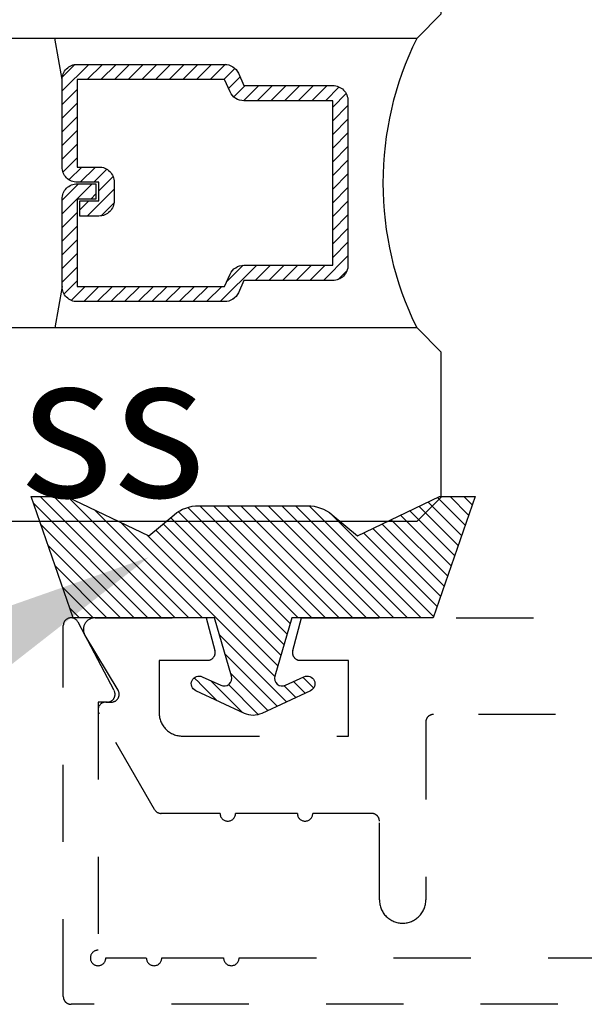
# Model space of a CAD drawing. Units: inches. Extents: x 0 to 44.3, y 0 to 42.6.
# Drawn here: x 11.2 to 11.9, y 30.4 to 31.7 of the extents above; entities that cross this region are included whole.
import ezdxf
from ezdxf import colors
from ezdxf.entities.mleader import LeaderData, LeaderLine
from ezdxf.math import Vec2, Vec3

# ---------------------------------------------------------------- set-up
doc = ezdxf.new("R2010")
doc.units = ezdxf.units.IN
doc.header["$LTSCALE"] = 0.25
doc.header["$MEASUREMENT"] = 0
doc.linetypes.add('HIDDEN2', pattern=[0.1875, 0.125, -0.0625])
for name, color, linetype in [('Arcadia-Hidden', 1, 'HIDDEN2'), ('Arcadia-Profile', 6, 'Continuous'), ('Arcadia-Shade', 8, 'Continuous'), ('Arcadia-Text', 3, 'Continuous')]:
    doc.layers.add(name, color=color, linetype=linetype)
doc.styles.get("Standard").update_dxf_attribs({"font": 'ARIALN.TTF'})

# ---------------------------------------------------------------- blocks, each defined once
blk = doc.blocks.new('*U15')
at = {"layer": 'Arcadia-Shade'}
h = blk.add_hatch(dxfattribs=at)
h.set_pattern_fill('ANSI31', color=256, scale=0.1, style=0)
edge = h.paths.add_edge_path()
edge.add_line((-0.0596, -0.0281), (-0.135, -0.05))
edge.add_line((-0.135, -0.05), (-0.135, -0.2328))
edge.add_line((-0.135, -0.2328), (-0.2918, -0.2871))
edge.add_line((-0.2918, -0.2871), (-0.2918, -0.2413))
edge.add_line((-0.2918, -0.2413), (-0.2411, -0.135))
edge.add_line((-0.2411, -0.135), (-0.2684, -0.1022))
edge.add_arc((-0.23, -0.0702), 0.05, 180, 219.7922, ccw=False)
edge.add_line((-0.28, -0.0702), (-0.28, 0))
edge.add_line((-0.28, 0), (-0.28, 0.0702))
edge.add_arc((-0.23, 0.0702), 0.05, 140.2078, 180, ccw=False)
edge.add_line((-0.2684, 0.1022), (-0.2411, 0.135))
edge.add_line((-0.2411, 0.135), (-0.2918, 0.2413))
edge.add_line((-0.2918, 0.2413), (-0.2918, 0.2871))
edge.add_line((-0.2918, 0.2871), (-0.135, 0.2328))
edge.add_line((-0.135, 0.2328), (-0.135, 0.05))
edge.add_line((-0.135, 0.05), (-0.0596, 0.0281))
edge.add_arc((-0.0568, 0.0377), 0.01, 253.7956, 385)
edge.add_line((-0.0477, 0.0419), (-0.0588, 0.0658))
edge.add_arc((-0.0498, 0.07), 0.01, 25, 205, ccw=False)
edge.add_line((-0.0407, 0.0742), (-0.0113, 0.0111))
edge.add_arc((-0.0351, 0), 0.0263, -25, 25, ccw=False)
edge.add_line((-0.0113, -0.0111), (-0.0407, -0.0742))
edge.add_arc((-0.0498, -0.07), 0.01, 155, 335, ccw=False)
edge.add_line((-0.0588, -0.0658), (-0.0477, -0.0419))
edge.add_arc((-0.0568, -0.0377), 0.01, 335, 466.2044)
at = {"layer": 'Arcadia-Profile'}
blk.add_lwpolyline([(-0.0596, -0.0281), (-0.135, -0.05), (-0.135, -0.2328), (-0.2918, -0.2871), (-0.2918, -0.2413), (-0.2411, -0.135), (-0.2684, -0.1022, -0.175392), (-0.28, -0.0702), (-0.28, 0), (-0.28, 0.0702, -0.175392), (-0.2684, 0.1022), (-0.2411, 0.135), (-0.2918, 0.2413), (-0.2918, 0.2871), (-0.135, 0.2328), (-0.135, 0.05), (-0.0596, 0.0281, 0.644483), (-0.0477, 0.0419), (-0.0588, 0.0658, -1), (-0.0407, 0.0742), (-0.0113, 0.0111, -0.221695), (-0.0113, -0.0111), (-0.0407, -0.0742, -1), (-0.0588, -0.0658), (-0.0477, -0.0419, 0.644483)], format="xyb", close=True, dxfattribs=at)
blk = doc.blocks.new('*U40')
at = {"layer": 'Arcadia-Shade', "lineweight": -3}
h = blk.add_hatch(dxfattribs=at)
h.set_pattern_fill('ANSI31', color=256, scale=0.1, style=0)
h.set_pattern_definition([(45, (-12.490091, -10.798917), (-0.008838835, 0.008838835), [])])
edge = h.paths.add_edge_path()
edge.add_line((0.4365, 0.4232), (0.4605, 0.4232))
edge.add_arc((0.4605, 0.4429), 0.0197, 270, 360)
edge.add_line((0.4802, 0.4429), (0.4802, 0.4678))
edge.add_line((0.4802, 0.4678), (0.4605, 0.4678))
edge.add_line((0.4605, 0.4678), (0.4605, 0.4429))
edge.add_line((0.4605, 0.4429), (0.4365, 0.4429))
edge.add_line((0.4365, 0.4429), (0.4365, 0.4709))
edge.add_arc((0.4168, 0.4709), 0.0197, 360, 450)
edge.add_line((0.4168, 0.4906), (0.3036, 0.4906))
edge.add_arc((0.3036, 0.4709), 0.0197, 90, 180)
edge.add_line((0.284, 0.4709), (0.284, 0.2804))
edge.add_arc((0.3036, 0.2804), 0.0197, 180, 245.4529)
edge.add_line((0.2955, 0.2625), (0.3114, 0.2553))
edge.add_line((0.3114, 0.2553), (0.3114, 0.1403))
edge.add_arc((0.3311, 0.1403), 0.0197, 180, 270)
edge.add_line((0.3311, 0.1207), (0.5439, 0.1207))
edge.add_arc((0.5439, 0.1403), 0.0197, 270, 360)
edge.add_line((0.5636, 0.1403), (0.5636, 0.2553))
edge.add_line((0.5636, 0.2553), (0.5795, 0.2625))
edge.add_arc((0.5714, 0.2804), 0.0197, 294.5471, 360)
edge.add_line((0.591, 0.2804), (0.591, 0.4709))
edge.add_arc((0.5714, 0.4709), 0.0197, 0, 90)
edge.add_line((0.5714, 0.4906), (0.4582, 0.4906))
edge.add_arc((0.4582, 0.4709), 0.0197, 90, 180)
edge.add_line((0.4385, 0.4709), (0.4385, 0.4468))
edge.add_line((0.4385, 0.4468), (0.4582, 0.4468))
edge.add_line((0.4582, 0.4468), (0.4582, 0.4709))
edge.add_line((0.4582, 0.4709), (0.5714, 0.4709))
edge.add_line((0.5714, 0.4709), (0.5714, 0.2804))
edge.add_line((0.5714, 0.2804), (0.5554, 0.2732))
edge.add_arc((0.5636, 0.2553), 0.0197, 114.5471, 180)
edge.add_line((0.5439, 0.2553), (0.5439, 0.1403))
edge.add_line((0.5439, 0.1403), (0.3311, 0.1403))
edge.add_line((0.3311, 0.1403), (0.3311, 0.2553))
edge.add_arc((0.3114, 0.2553), 0.0197, 0, 65.4529)
edge.add_line((0.3196, 0.2732), (0.3036, 0.2804))
edge.add_line((0.3036, 0.2804), (0.3036, 0.4709))
edge.add_line((0.3036, 0.4709), (0.4168, 0.4709))
edge.add_line((0.4168, 0.4709), (0.4168, 0.4429))
edge.add_arc((0.4365, 0.4429), 0.0197, 180, 270)
at = {"layer": 'Arcadia-Profile'}
for p, q in [((0.3036, 0.4906), (0.25, 0.5)), ((0.5714, 0.4906), (0.625, 0.5)), ((0.583, 0.2646), (0.5872, 0.2688))]:
    blk.add_line(p, q, dxfattribs=at)
for points in [[(0.25, 1.489), (0.25, 0.0312), (0.2188, 0), (0.0312, 0), (0, 0.0312), (0, 1.489)], [(0.875, 1.489), (0.875, 0.0312), (0.8438, 0), (0.6562, 0), (0.625, 0.0312), (0.625, 1.489)]]:
    blk.add_lwpolyline(points, dxfattribs=at)
blk.add_lwpolyline([(0.4365, 0.4232), (0.4605, 0.4232, 0.414214), (0.4802, 0.4429), (0.4802, 0.4678), (0.4605, 0.4678), (0.4605, 0.4429), (0.4365, 0.4429), (0.4365, 0.4709, 0.414214), (0.4168, 0.4906), (0.3036, 0.4906, 0.414214), (0.284, 0.4709), (0.284, 0.2804, 0.293619), (0.2955, 0.2625), (0.3114, 0.2553), (0.3114, 0.1403, 0.414214), (0.3311, 0.1207), (0.5439, 0.1207, 0.414214), (0.5636, 0.1403), (0.5636, 0.2553), (0.5795, 0.2625, 0.293619), (0.591, 0.2804), (0.591, 0.4709, 0.414214), (0.5714, 0.4906), (0.4582, 0.4906, 0.414214), (0.4385, 0.4709), (0.4385, 0.4468), (0.4582, 0.4468), (0.4582, 0.4709), (0.5714, 0.4709), (0.5714, 0.2804), (0.5554, 0.2732, 0.293619), (0.5439, 0.2553), (0.5439, 0.1403), (0.3311, 0.1403), (0.3311, 0.2553, 0.293619), (0.3196, 0.2732), (0.3036, 0.2804), (0.3036, 0.4709), (0.4168, 0.4709), (0.4168, 0.4429, 0.414214)], format="xyb", close=True, dxfattribs=at)
blk.add_arc((0.4375, -0.3494), 0.4244, 63.7788, 116.2212, dxfattribs=at)

msp = doc.modelspace()

# ---------------------------------------------------------------- linework, layer by layer
at = {"layer": 'Arcadia-Hidden'}
msp.add_lwpolyline([(11.4774, 30.5033), (13.445, 30.5033, 2.414214), (13.455, 30.5133), (13.455, 30.8343), (13.443, 30.8343, -0.56484), (13.4342, 30.849), (13.4812, 30.938, -0.782424), (13.5, 30.9333), (13.5, 30.4533, -0.414214), (13.49, 30.4433), (11.26, 30.4433, -0.414214), (11.25, 30.4533), (11.25, 30.9333, -0.782424), (11.2688, 30.938), (11.3158, 30.849, -0.56484), (11.307, 30.8343), (11.295, 30.8343), (11.295, 30.5133, 2.414214), (11.305, 30.5033), (11.3574, 30.5033, 1), (11.3774, 30.5033), (11.4574, 30.5033, 1)], format="xyb", close=True, dxfattribs=at)
msp.add_lwpolyline([(12.087, 30.8183), (11.729, 30.8183, 0.414214), (11.719, 30.8083), (11.719, 30.5783, -0.414214), (11.689, 30.5483, -0.414214), (11.659, 30.5783), (11.659, 30.6803, 0.414214), (11.649, 30.6903), (11.5728, 30.6903, -1), (11.5528, 30.6903), (11.4728, 30.6903, -1), (11.4528, 30.6903), (11.3766, 30.6903, -0.267949), (11.3679, 30.6953), (11.2963, 30.8193, -0.57735), (11.305, 30.8343), (11.3123, 30.8343, 0.583183), (11.3209, 30.8495), (11.2781, 30.9206, -0.583183), (11.291, 30.9433), (11.4348, 30.9433), (11.4462, 30.9009, -0.493145), (11.4365, 30.8883), (11.374, 30.8883), (11.374, 30.8203, 0.414214), (11.404, 30.7903), (11.619, 30.7903), (11.619, 30.8883), (11.5565, 30.8883, -0.493145), (11.5468, 30.9009), (11.5582, 30.9433), (12.235, 30.9433, -0.414214)], format="xyb", dxfattribs=at)

# ---------------------------------------------------------------- block references
at = {"layer": 'Arcadia-Profile', "lineweight": -3, "xscale": -1, "rotation": 90}
msp.add_blockref('*U40', (11.739, 31.9433), dxfattribs=at)
at = {"layer": 'Arcadia-Profile', "lineweight": -3, "rotation": 270}
msp.add_blockref('*U15', (11.4956, 30.8083), dxfattribs=at)

# ---------------------------------------------------------------- texts
at = {"layer": 'Arcadia-Text', "lineweight": -3}
msp.add_text('7/8" Glass', height=0.1875, dxfattribs=at).set_placement((10.239, 31.0996))

# ---------------------------------------------------------------- leaders
ml = msp.add_multileader_mtext('Standard', dxfattribs=at)
ml.set_content('OPG1985375', color=256)
ml.set_leader_properties()
ml.build(insert=Vec2(0, 0))
ml.multileader.update_dxf_attribs({"dogleg_length": 0.1875, "arrow_head_size": 0.24})
ctx = ml.context
ctx.base_point, ctx.char_height, ctx.arrow_head_size, ctx.landing_gap_size, ctx.plane_origin = Vec3(9.1425, 30.7558), 0.1875, 0.24, 0.125, Vec3(11.0632, 26.2717)
ctx.text_align_type = 2
notes = []
notes.append((ctx, [(0, (1, 1, 0), (10.874, 30.7558), (-1, 0), 0.1875, [(0, [(11.3606, 31.0217)], 0, [])])]))
ctx.mtext.insert, ctx.mtext.alignment, ctx.mtext.flow_direction = Vec3(10.5615, 30.8512), 3, 5
for ctx, leaders in notes:
    for number, flags, end, landing, length, lines in leaders:
        leader = LeaderData()
        leader.index, (leader.has_last_leader_line, leader.has_dogleg_vector, leader.attachment_direction) = number, flags
        leader.last_leader_point, leader.dogleg_vector, leader.dogleg_length = Vec3(end), Vec3(landing), length
        for number, points, colour, breaks in lines:
            line = LeaderLine()
            line.index, line.vertices, line.color, line.breaks = number, Vec3.list(points), colors.encode_raw_color(colour), breaks
            leader.lines.append(line)
        ctx.leaders.append(leader)

doc.saveas('drawing.dxf')
